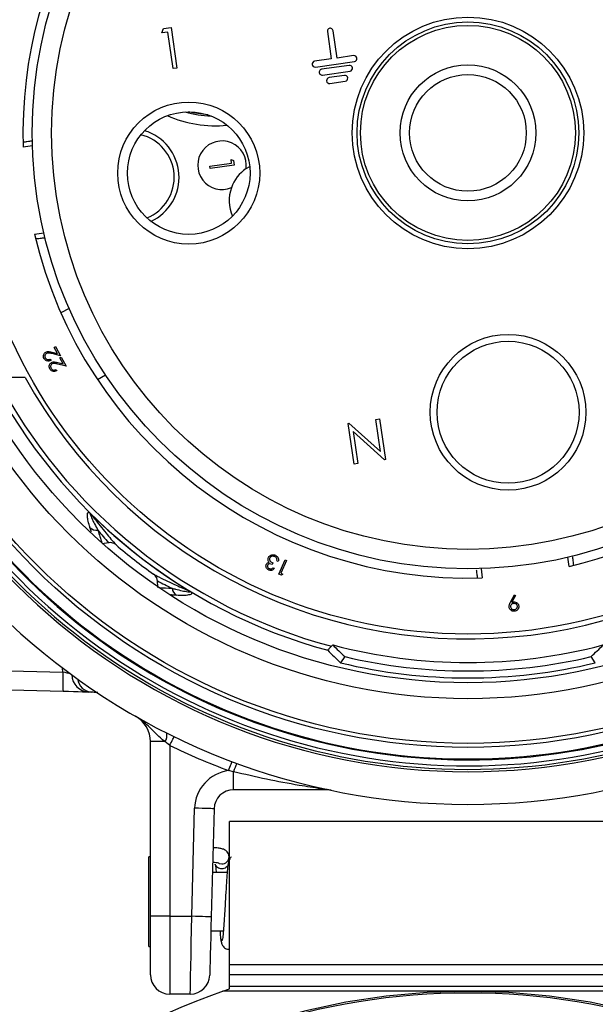
# Model space of a CAD drawing. Units: inches. Extents: x 0 to 43.7, y -0.4 to 33.8.
# Drawn here: x 8.6 to 10.9, y 21.6 to 25.6 of the extents above; entities that cross this region are included whole.
import ezdxf

# ---------------------------------------------------------------- set-up
doc = ezdxf.new("R2010")
doc.units = ezdxf.units.IN
doc.header["$LTSCALE"] = 4
doc.header["$MEASUREMENT"] = 0
doc.linetypes.add('SLD-Solid', pattern=[0])
doc.layers.add('LAYER_1', color=179, linetype='SLD-Solid')
doc.styles.add('SLDTEXTSTYLE0', font='GOTHIC.TTF', dxfattribs={"width": 0.913})
doc.dimstyles.new('SLDDIMSTYLE1', dxfattribs={"dimtxt": 0.458333, "dimasz": 0.458333, "dimexe": 0, "dimexo": 0.0625, "dimgap": 0.114583, "dimtad": 0, "dimtih": 1, "dimtoh": 1, "dimrnd": 1e-09, "dimzin": 12, "dimdsep": 46, "dimtxsty": 'SLDTEXTSTYLE0', "dimsah": 1, "dimcen": 0.09, "dimadec": 0, "dimazin": 3, "dimtfac": 1, "dimtdec": 3, "dimtofl": 0, "dimtmove": 0, "dimatfit": 3, "dimfxl": 0, "dimfrac": 2, "dimtolj": 1, "dimtzin": 12, "dimarcsym": 0})

# ---------------------------------------------------------------- blocks, each defined once
blk = doc.blocks.new('_D_1')
at = {"layer": 'LAYER_1', "color": 7}
for p, q in [((10.1738, 28.9252), (3.4707, 28.9252)), ((3.9707, 28.9252), (3.9707, 22.8569)), ((3.9707, 16.0603), (3.9707, 22.1287)), ((9.5021, 16.0603), (3.4707, 16.0603))]:
    blk.add_line(p, q, dxfattribs=at)
for points in [[(3.9707, 28.9252), (3.9002, 28.4669), (4.0412, 28.4669)], [(3.9707, 16.0603), (4.0412, 16.5187), (3.9002, 16.5187)]]:
    blk.add_solid(points, dxfattribs=at)
at = {"layer": 'LAYER_1', "color": 7, "insert": (3.2089, 22.7141), "char_height": 0.45833, "attachment_point": 1, "style": 'SLDTEXTSTYLE0'}
blk.add_mtext('12.86', dxfattribs=at)

msp = doc.modelspace()

# ---------------------------------------------------------------- linework, layer by layer
at = {"color": 7, "linetype": 'SLD-Solid', "lineweight": 25}
for p, q in [((9.1342, 25.5697), (9.1415, 25.588)), ((9.1596, 25.5734), (9.1342, 25.5697)), ((9.1415, 25.588), (9.172, 25.5924)), ((9.1809, 25.4253), (9.1596, 25.5734)), ((9.172, 25.5924), (9.1957, 25.4274)), ((9.8047, 25.5751), (9.8205, 25.465)), ((9.8439, 25.4684), (9.8281, 25.5785)), ((9.8205, 25.465), (9.7532, 25.4554)), ((9.7566, 25.432), (9.9146, 25.4547)), ((9.9112, 25.4781), (9.8439, 25.4684)), ((9.1957, 25.4274), (9.1809, 25.4253)), ((9.8931, 25.4387), (9.7817, 25.4227)), ((9.7851, 25.3993), (9.8964, 25.4153)), ((9.8738, 25.3979), (9.8117, 25.389)), ((9.8151, 25.3656), (9.8772, 25.3745)), ((8.6108, 25.1125), (8.5735, 25.1076)), ((9.4169, 25.0427), (9.4149, 25.058)), ((9.4149, 25.058), (9.4252, 25.0534)), ((9.3292, 25.0313), (9.4169, 25.0427)), ((9.3305, 25.0216), (9.3292, 25.0313)), ((9.4277, 25.0343), (9.3305, 25.0216)), ((9.4252, 25.0534), (9.4277, 25.0343)), ((9.4759, 25.021), (9.4903, 25.0297)), ((8.6197, 24.7563), (8.657, 24.7612)), ((8.7592, 24.4553), (8.7263, 24.4373)), ((8.6987, 24.2979), (8.7039, 24.3007)), ((8.7039, 24.3007), (8.7241, 24.2639)), ((8.7241, 24.2639), (8.6904, 24.2724)), ((8.6905, 24.2783), (8.7124, 24.2728)), ((8.7124, 24.2728), (8.6987, 24.2979)), ((8.6833, 24.25), (8.6862, 24.2448)), ((8.7472, 24.2218), (8.7135, 24.2302)), ((8.7136, 24.2362), (8.7355, 24.2307)), ((8.7218, 24.2557), (8.727, 24.2586)), ((8.7355, 24.2307), (8.7218, 24.2557)), ((8.727, 24.2586), (8.7472, 24.2218)), ((8.7064, 24.2078), (8.7093, 24.2026)), ((8.8739, 24.168), (8.9069, 24.1861)), ((8.5819, 24.1752), (8.4664, 24.1752)), ((9.8891, 23.9903), (9.8922, 23.9907)), ((9.9128, 23.8253), (9.8891, 23.9903)), ((9.8922, 23.9907), (10.0198, 23.8765)), ((10.0012, 24.0064), (10.016, 24.0085)), ((10.0198, 23.8765), (10.0012, 24.0064)), ((10.016, 24.0085), (10.0397, 23.8435)), ((10.0363, 23.843), (9.909, 23.957)), ((9.909, 23.957), (9.9276, 23.8274)), ((9.9276, 23.8274), (9.9128, 23.8253)), ((10.0397, 23.8435), (10.0363, 23.843)), ((8.8473, 23.6243), (8.8473, 23.6243)), ((8.8496, 23.5509), (8.844, 23.5685)), ((8.9195, 23.5073), (8.8933, 23.5031)), ((9.5839, 23.4256), (9.5813, 23.4197)), ((9.6058, 23.4317), (9.6007, 23.4339)), ((9.6087, 23.3805), (9.6339, 23.4377)), ((9.639, 23.4354), (9.6164, 23.3841)), ((9.6339, 23.4377), (9.639, 23.4354)), ((10.7829, 23.4113), (10.778, 23.4485)), ((9.5859, 23.4063), (9.591, 23.404)), ((9.6164, 23.3841), (9.6252, 23.3802)), ((10.4267, 23.4024), (10.4316, 23.3651)), ((9.6192, 23.3758), (9.6087, 23.3805)), ((9.6252, 23.3802), (9.6192, 23.3758)), ((10.5457, 23.2663), (10.5618, 23.2964)), ((10.5666, 23.2938), (10.5521, 23.2667)), ((10.5618, 23.2964), (10.5666, 23.2938)), ((9.8264, 23.0938), (9.8212, 23.0886)), ((9.8754, 23.0465), (9.8582, 23.0215)), ((10.8894, 23.0215), (10.8721, 23.0465)), ((8.4357, 22.992), (8.7344, 22.9841)), ((8.7344, 22.9841), (8.733, 23.0003)), ((8.7351, 22.9054), (8.4364, 22.9132)), ((8.8509, 22.9024), (8.8386, 22.9027)), ((9.0884, 21.9961), (9.0884, 22.7026)), ((9.147, 22.7026), (9.0884, 22.7026)), ((9.1671, 22.6877), (9.147, 22.7026)), ((9.1671, 22.6877), (9.1671, 21.9961)), ((9.425, 22.5808), (9.405, 22.5854)), ((9.425, 22.5079), (9.425, 22.5808)), ((9.8002, 22.5079), (9.425, 22.5079)), ((9.8002, 22.5079), (9.8002, 22.5087)), ((9.2561, 21.9961), (9.2675, 22.4333)), ((9.3462, 22.4312), (9.3348, 21.994)), ((11.3384, 22.3799), (9.4092, 22.3799)), ((9.4092, 21.8013), (9.4092, 22.3799)), ((9.0884, 22.2362), (9.0825, 22.2362)), ((9.0825, 21.981), (9.0825, 22.2362)), ((9.3993, 22.1732), (9.3395, 22.1732)), ((9.1671, 21.9961), (9.0884, 21.9961)), ((9.0884, 21.7599), (9.0884, 21.9961)), ((9.1671, 21.9961), (9.1671, 21.6811)), ((9.1671, 21.9961), (9.2561, 21.9961)), ((9.0825, 21.874), (9.0825, 21.981)), ((9.3333, 21.937), (9.3838, 21.937)), ((9.0825, 21.874), (9.0884, 21.874)), ((9.4092, 21.8013), (11.3384, 21.8013)), ((9.4092, 21.7592), (9.4092, 21.8013)), ((11.3384, 21.7592), (9.4092, 21.7592)), ((9.4092, 21.7139), (9.4092, 21.7592)), ((9.4092, 21.7139), (11.3384, 21.7139)), ((9.4092, 21.7028), (9.4092, 21.7139)), ((9.2499, 21.6811), (9.1671, 21.6811)), ((9.3823, 21.693), (9.4092, 21.7028)), ((11.3652, 21.693), (9.3823, 21.693))]:
    msp.add_line(p, q, dxfattribs=at)
at = {"color": 7, "linetype": 'SLD-Solid', "lineweight": 25, "flags": 128}
for points in [[(9.3212, 25.2385), (9.2605, 25.2469), (9.2432, 25.251)], [(8.8386, 22.9027), (8.8276, 22.903), (8.8134, 22.9034), (8.7965, 22.9038), (8.7773, 22.9043), (8.7566, 22.9049), (8.7351, 22.9054)], [(9.1671, 22.6877), (9.1705, 22.6946), (9.1737, 22.7012), (9.1767, 22.7074), (9.1793, 22.7127), (9.1814, 22.7171), (9.183, 22.7204), (9.184, 22.7224), (9.1843, 22.7231)], [(9.405, 22.5854), (9.4077, 22.5925), (9.4103, 22.5995), (9.4127, 22.6058), (9.4148, 22.6114), (9.4165, 22.616), (9.4178, 22.6194), (9.4186, 22.6215), (9.4188, 22.6222)], [(9.3462, 22.4312), (9.3447, 22.4312), (9.3403, 22.4314), (9.333, 22.4316), (9.3232, 22.4318), (9.3113, 22.4321), (9.2977, 22.4325), (9.2829, 22.4329), (9.2675, 22.4333)], [(9.364, 22.2121), (9.3665, 22.21), (9.3777, 22.2078)], [(9.2499, 21.6811), (9.25, 21.6859), (9.2503, 21.7001), (9.2507, 21.7233), (9.2513, 21.7548), (9.2521, 21.7936), (9.253, 21.8386), (9.254, 21.8884), (9.255, 21.9414), (9.2561, 21.9961)], [(9.3348, 21.994), (9.3333, 21.9941), (9.3288, 21.9942), (9.3215, 21.9944), (9.3117, 21.9946), (9.2998, 21.9949), (9.2862, 21.9953), (9.2714, 21.9957), (9.2561, 21.9961)], [(9.3348, 21.994), (9.3337, 21.953), (9.3327, 21.9132), (9.3317, 21.8759), (9.3308, 21.8422), (9.3301, 21.8131), (9.3294, 21.7894), (9.329, 21.772), (9.3287, 21.7614), (9.3286, 21.7578)], [(11.1333, 16.2605), (11.2912, 16.3104), (11.4458, 16.3696), (11.5966, 16.438), (11.743, 16.5151), (11.8845, 16.6009), (12.0207, 16.6949), (12.151, 16.7968), (12.275, 16.9064), (12.3922, 17.0231), (12.5023, 17.1465), (12.6047, 17.2763), (12.6992, 17.412), (12.7855, 17.553), (12.8631, 17.699), (12.9319, 17.8492), (12.9916, 18.0034), (13.042, 18.1607), (13.0828, 18.3208), (13.114, 18.4831), (13.1355, 18.6469), (13.1471, 18.8117), (13.1489, 18.9769), (13.1408, 19.1419), (13.1228, 19.3061), (13.095, 19.469), (13.0576, 19.6299), (13.0106, 19.7883), (12.9542, 19.9437), (12.8886, 20.0954), (12.8141, 20.2429), (12.7308, 20.3857), (12.6392, 20.5234), (12.5396, 20.6553), (12.4322, 20.7811), (12.3175, 20.9002), (12.1958, 21.0124), (12.0677, 21.117), (11.9336, 21.2139), (11.7939, 21.3026), (11.6491, 21.3829), (11.4998, 21.4544), (11.3465, 21.5169), (11.1897, 21.5701), (11.0301, 21.614), (10.8681, 21.6482), (10.7043, 21.6728), (10.5393, 21.6875), (10.3738, 21.6925), (10.2083, 21.6875), (10.0433, 21.6728), (9.8795, 21.6482), (9.7175, 21.614), (9.5579, 21.5701), (9.4011, 21.5169), (9.2478, 21.4544), (9.0985, 21.3829), (8.9537, 21.3026), (8.814, 21.2139), (8.6799, 21.117), (8.5518, 21.0124), (8.4301, 20.9002), (8.3154, 20.7811), (8.208, 20.6553), (8.1084, 20.5234), (8.0167, 20.3857), (7.9335, 20.2429), (7.859, 20.0954), (7.7934, 19.9437), (7.737, 19.7883), (7.69, 19.6299), (7.6526, 19.469), (7.6248, 19.3061), (7.6068, 19.1419), (7.5987, 18.9769), (7.6005, 18.8117), (7.6121, 18.6469), (7.6336, 18.4831), (7.6648, 18.3208), (7.7056, 18.1607), (7.756, 18.0034), (7.8157, 17.8492), (7.8845, 17.699), (7.9621, 17.553), (8.0484, 17.412), (8.1429, 17.2763), (8.2453, 17.1465), (8.3554, 17.0231), (8.4726, 16.9064), (8.5966, 16.7968), (8.7269, 16.6949), (8.8631, 16.6009), (9.0046, 16.5151), (9.151, 16.438), (9.3018, 16.3696), (9.4564, 16.3104), (9.6143, 16.2605)]]:
    msp.add_lwpolyline(points, dxfattribs=at)
at = {"color": 7, "linetype": 'SLD-Solid', "lineweight": 25}
for centre, radius in [((10.3738, 25.1654), 2.4858), ((10.3738, 25.1654), 2.4696), ((10.3738, 25.1654), 2.2891), ((10.3738, 25.1654), 2.2244), ((10.3738, 25.1654), 2.0276), ((10.3738, 25.1654), 1.7638), ((10.3738, 25.1654), 1.685), ((10.3738, 25.1654), 0.4685), ((10.3738, 25.1654), 0.4488), ((10.3738, 25.1654), 0.435), ((10.3738, 25.1654), 0.275), ((10.3738, 25.1654), 0.2362), ((9.2437, 25.0029), 0.2874), ((9.2437, 25.0029), 0.248), ((10.5362, 24.0352), 0.315), ((10.5362, 24.0352), 0.2874)]:
    msp.add_circle(centre, radius, dxfattribs=at)
for centre, radius, start, end in [((10.3738, 25.1654), 2.7165, 102.9419, 77.0581), ((10.3738, 25.1654), 2.5843, 100.4008, 79.6178), ((10.3738, 25.1654), 2.5748, 140.3074, 79.8598), ((10.3738, 25.1654), 2.5606, 140.3074, 80.246), ((10.3738, 25.1654), 2.5362, 140.3074, 82.3796), ((10.3738, 25.1654), 2.5328, 97.2192, 320.3074), ((10.3738, 25.1654), 2.5328, 320.3074, 82.8046), ((10.3738, 25.1654), 1.8012, 353.3772, 103.0876), ((10.3738, 25.1654), 1.8012, 114.3772, 181.8376), ((9.8164, 25.5768), 0.0118, 8.1258, 188.2332), ((9.7549, 25.4437), 0.0118, 98.1795, 278.1795), ((9.9129, 25.4664), 0.0118, 278.2276, 98.1314), ((9.7834, 25.411), 0.0118, 98.1532, 278.2059), ((9.8947, 25.427), 0.0118, 278.2155, 98.1435), ((9.8134, 25.3773), 0.0118, 98.2226, 278.1364), ((9.8755, 25.3862), 0.0118, 278.2091, 98.1499), ((9.35, 25.6707), 0.4764, 246.0711, 275.8409), ((9.35, 25.6707), 0.437, 254.0096, 267.9023), ((9.0076, 24.9859), 0.1772, 292.1055, 76.131), ((9.0076, 24.9859), 0.1969, 295.0299, 73.2067), ((9.3784, 25.0346), 0.0984, 352.028, 292.7722), ((9.5649, 24.891), 0.1575, 124.4024, 160.3978), ((9.5649, 24.891), 0.1575, 160.3978, 203.3132), ((10.3738, 25.1654), 1.8012, 193.1272, 271.8376), ((10.3738, 25.1654), 1.8012, 283.1272, 342.0876), ((10.3738, 25.1654), 2.0472, 208.924, 341.1325), ((10.3738, 25.1654), 2.1687, 207.1503, 254.8294), ((10.3738, 25.1654), 2.149, 207.4348, 255.0997), ((10.3738, 25.1654), 2.1691, 225.2716, 238.7284), ((10.3738, 25.1654), 2.1692, 225.2716, 238.7284), ((8.8712, 23.597), 0.0394, 226.3126, 277.0403), ((10.3738, 25.1654), 2.1923, 229.4812, 234.5188), ((9.2155, 23.328), 0.0394, 186.96, 237.6873), ((9.2475, 23.3115), 0.000348, 327.7469, 329.7256), ((10.3738, 25.1654), 2.1426, 255.1992, 284.8008), ((10.3738, 25.1654), 2.1767, 256.7645, 283.2355), ((10.3738, 25.1654), 2.205, 256.4782, 283.5218), ((9.2993, 22.9497), 0.5659, 176.5121, 184.4877), ((8.8439, 22.9767), 0.0742, 182.8923, 265.9143), ((8.8571, 22.9672), 0.0651, 189.7213, 264.5113), ((8.9703, 22.7026), 0.1181, 360, 60.3211), ((9.1115, 22.7287), 0.044, 323.6513, 11.8909), ((10.3738, 25.1654), 2.7559, 244.0327, 249.4188), ((9.7596, 22.4674), 0.3534, 155.3314, 161.2797), ((9.425, 22.4291), 0.1575, 97.2799, 178.5), ((9.425, 22.4291), 0.0787, 90, 178.4999), ((9.8029, 22.4825), 0.0264, 78.0496, 95.9298), ((9.8002, 22.4095), 0.0984, 78.2431, 90), ((9.3779, 22.237), 0.0292, 269.7455, 359.8726), ((9.1671, 21.7599), 0.0787, 180, 270), ((9.2499, 21.7599), 0.0787, 270, 358.5), ((10.3656, 18.9234), 2.9389, 109.546, 256.9521), ((10.3738, 18.9145), 2.7712, 338.0969, 201.9031)]:
    msp.add_arc(centre, radius, start, end, dxfattribs=at)
for centre, major_axis, ratio, start_param, end_param in [((10.4103, 24.8677), (-0.2483, 2.022), 0.986038, 2.148776, 2.181663), ((10.4992, 24.1444), (-0.2413, 1.9652), 0.866223, 1.766125, 1.793707), ((10.0761, 25.1288), (2.022, 0.2483), 0.986038, 4.101522, 4.13441), ((9.3528, 25.04), (1.9652, 0.2413), 0.866223, 4.489478, 4.51706), ((11.1412, 24.398), (-1.5358, 1.5358), 0.866223, 1.567817, 1.601266), ((11.1291, 24.41), (-1.5117, 1.5117), 0.866223, 1.575271, 1.607132), ((9.6185, 24.41), (1.5117, 1.5117), 0.866223, 4.676053, 4.707914), ((8.733, 22.9842), (0.0404, -0.01), 0.00545, 0.661891, 1.537886)]:
    msp.add_ellipse(centre, major_axis=major_axis, ratio=ratio, start_param=start_param, end_param=end_param, dxfattribs=at)
for points, knots in [([(8.6069, 25.1318), (8.602, 25.1312), (8.5947, 25.1302), (8.5795, 25.1282), (8.5743, 25.1276)], [0, 0, 0, 0, 0.661739, 1, 1, 1, 1]), ([(8.6256, 24.7372), (8.6269, 24.7374), (8.6391, 24.739), (8.6498, 24.7404), (8.6563, 24.7412), (8.6581, 24.7415)], [0, 0, 0, 0, 0.077945, 0.734097, 1, 1, 1, 1]), ([(8.6579, 24.2528), (8.6568, 24.2554), (8.6546, 24.2605), (8.6559, 24.2684), (8.6595, 24.2747), (8.6631, 24.2772), (8.665, 24.2784)], [0, 0, 0, 0, 0.279988, 0.559289, 0.779647, 1, 1, 1, 1]), ([(8.668, 24.2732), (8.6664, 24.2721), (8.6633, 24.2698), (8.6614, 24.2645), (8.6614, 24.2595), (8.6626, 24.2567), (8.6632, 24.2553)], [0, 0, 0, 0, 0.279221, 0.559071, 0.779453, 1, 1, 1, 1]), ([(8.665, 24.2784), (8.6672, 24.2794), (8.6718, 24.2813), (8.6807, 24.2806), (8.6867, 24.2792), (8.6905, 24.2783)], [0, 0, 0, 0, 0.279359, 0.559216, 1, 1, 1, 1]), ([(8.6904, 24.2724), (8.6862, 24.2734), (8.6805, 24.2749), (8.6726, 24.2752), (8.6695, 24.2739), (8.668, 24.2732)], [0, 0, 0, 0, 0.560683, 0.780446, 1, 1, 1, 1]), ([(8.6862, 24.2448), (8.6833, 24.2436), (8.6776, 24.2414), (8.6689, 24.2427), (8.6619, 24.2468), (8.6593, 24.2508), (8.6579, 24.2528)], [0, 0, 0, 0, 0.2800304, 0.5595265, 0.779653, 1, 1, 1, 1]), ([(8.6632, 24.2553), (8.6645, 24.2535), (8.667, 24.25), (8.673, 24.2478), (8.6786, 24.2481), (8.6817, 24.2494), (8.6833, 24.25)], [0, 0, 0, 0, 0.279413, 0.558541, 0.779019, 1, 1, 1, 1]), ([(8.681, 24.2106), (8.6799, 24.2132), (8.6777, 24.2183), (8.6791, 24.2262), (8.6826, 24.2326), (8.6863, 24.235), (8.6881, 24.2363)], [0, 0, 0, 0, 0.279989, 0.559289, 0.779646, 1, 1, 1, 1]), ([(8.6911, 24.231), (8.6895, 24.2299), (8.6864, 24.2276), (8.6845, 24.2223), (8.6845, 24.2173), (8.6857, 24.2146), (8.6863, 24.2132)], [0, 0, 0, 0, 0.279226, 0.559071, 0.779453, 1, 1, 1, 1]), ([(8.6881, 24.2363), (8.6903, 24.2372), (8.6949, 24.2392), (8.7038, 24.2385), (8.7099, 24.2371), (8.7136, 24.2362)], [0, 0, 0, 0, 0.279355, 0.559213, 1, 1, 1, 1]), ([(8.7135, 24.2302), (8.7093, 24.2313), (8.7036, 24.2328), (8.6958, 24.2331), (8.6926, 24.2317), (8.6911, 24.231)], [0, 0, 0, 0, 0.560682, 0.780451, 1, 1, 1, 1]), ([(8.7093, 24.2026), (8.7064, 24.2015), (8.7007, 24.1992), (8.692, 24.2006), (8.685, 24.2046), (8.6824, 24.2086), (8.681, 24.2106)], [0, 0, 0, 0, 0.280035, 0.559527, 0.779657, 1, 1, 1, 1]), ([(8.6863, 24.2132), (8.6876, 24.2114), (8.6901, 24.2078), (8.6961, 24.2057), (8.7017, 24.206), (8.7048, 24.2072), (8.7064, 24.2078)], [0, 0, 0, 0, 0.2794108, 0.5585366, 0.7790195, 1, 1, 1, 1]), ([(8.844, 23.5685), (8.8433, 23.5708), (8.8399, 23.582), (8.836, 23.5977), (8.8336, 23.613), (8.8333, 23.6215), (8.8341, 23.6263), (8.8353, 23.6287), (8.8367, 23.6298), (8.8382, 23.63), (8.8395, 23.6298), (8.8407, 23.6293), (8.8418, 23.6288), (8.8427, 23.6282), (8.8435, 23.6276), (8.8442, 23.6271), (8.8448, 23.6266), (8.8453, 23.6261), (8.8458, 23.6257), (8.8463, 23.6252), (8.8468, 23.6248), (8.8471, 23.6245), (8.8472, 23.6243), (8.8473, 23.6243)], [0, 0, 0, 0, 0.0812302, 0.4061507, 0.6023612, 0.7335816, 0.8213605, 0.8800978, 0.9194175, 0.945753, 0.963405, 0.9752491, 0.9832082, 0.9885681, 0.9921889, 0.9946461, 0.996325, 0.9974839, 0.9986092, 0.9991098, 0.9996175, 0.9999158, 1, 1, 1, 1]), ([(8.8473, 23.6243), (8.8472, 23.6243), (8.8472, 23.6244), (8.8471, 23.6244), (8.847, 23.6245), (8.8469, 23.6246), (8.8468, 23.6247), (8.8466, 23.6249), (8.8463, 23.6251), (8.8461, 23.6253), (8.8459, 23.6255), (8.8456, 23.6256), (8.8453, 23.6258), (8.845, 23.6259), (8.8447, 23.6258), (8.8445, 23.6255), (8.8444, 23.6249), (8.8445, 23.6237), (8.845, 23.6216), (8.8462, 23.6179), (8.8486, 23.612), (8.8529, 23.6024), (8.8607, 23.5864), (8.8689, 23.5708), (8.8748, 23.5601), (8.876, 23.5579)], [0, 0, 0, 0, 0.000041, 0.000127, 0.000199, 0.00033, 0.000546, 0.000951, 0.001955, 0.003041, 0.004652, 0.007045, 0.010604, 0.015907, 0.023814, 0.035613, 0.053229, 0.079543, 0.118861, 0.177629, 0.265484, 0.396849, 0.593304, 0.918659, 1, 1, 1, 1]), ([(8.8473, 23.6243), (8.8482, 23.623), (8.8529, 23.6168), (8.8727, 23.5907), (8.905, 23.55), (8.9358, 23.5145), (8.9494, 23.4988)], [0, 0, 0, 0, 0.029451, 0.147774, 0.621065, 1, 1, 1, 1]), ([(8.9494, 23.4988), (8.9468, 23.5007), (8.9414, 23.5046), (8.9313, 23.5078), (8.924, 23.508), (8.92, 23.5074), (8.9195, 23.5073)], [0, 0, 0, 0, 0.283049, 0.565287, 0.94948, 1, 1, 1, 1]), ([(9.5574, 23.4191), (9.558, 23.4204), (9.5594, 23.4229), (9.5634, 23.4264), (9.567, 23.4273), (9.5692, 23.4279)], [0, 0, 0, 0, 0.280511, 0.560787, 1, 1, 1, 1]), ([(9.5652, 23.4355), (9.5649, 23.4378), (9.5643, 23.4418), (9.5656, 23.4455), (9.5662, 23.4472)], [0, 0, 0, 0, 0.559419, 1, 1, 1, 1]), ([(9.5692, 23.4279), (9.5682, 23.4292), (9.5664, 23.4315), (9.5655, 23.4343), (9.5652, 23.4355)], [0, 0, 0, 0, 0.559788, 1, 1, 1, 1]), ([(9.5662, 23.4472), (9.5679, 23.4498), (9.5712, 23.4551), (9.5793, 23.4589), (9.5873, 23.4594), (9.5919, 23.4577), (9.5942, 23.4569)], [0, 0, 0, 0, 0.279303, 0.558839, 0.779279, 1, 1, 1, 1]), ([(9.5716, 23.4454), (9.5712, 23.4444), (9.5705, 23.4423), (9.5707, 23.4379), (9.5739, 23.4307), (9.5799, 23.4276), (9.5839, 23.4256)], [0, 0, 0, 0, 0.1255869, 0.251189, 0.5006074, 1, 1, 1, 1]), ([(9.5915, 23.4511), (9.5894, 23.4519), (9.5854, 23.4533), (9.5793, 23.4525), (9.5742, 23.4498), (9.5725, 23.4469), (9.5716, 23.4454)], [0, 0, 0, 0, 0.280596, 0.560148, 0.7803, 1, 1, 1, 1]), ([(9.5997, 23.4438), (9.5985, 23.4456), (9.5964, 23.4487), (9.593, 23.4504), (9.5915, 23.4511)], [0, 0, 0, 0, 0.558743, 1, 1, 1, 1]), ([(9.5942, 23.4569), (9.5967, 23.4556), (9.6017, 23.4528), (9.606, 23.4457), (9.607, 23.4383), (9.6062, 23.4339), (9.6058, 23.4317)], [0, 0, 0, 0, 0.279886, 0.558976, 0.779263, 1, 1, 1, 1]), ([(9.6007, 23.4339), (9.6009, 23.4358), (9.6013, 23.4392), (9.6002, 23.4424), (9.5997, 23.4438)], [0, 0, 0, 0, 0.560686, 1, 1, 1, 1]), ([(10.8019, 23.4172), (10.8018, 23.4185), (10.8002, 23.4307), (10.7988, 23.4414), (10.7979, 23.4478), (10.7977, 23.4497)], [0, 0, 0, 0, 0.077945, 0.734097, 1, 1, 1, 1]), ([(9.5675, 23.3969), (9.5653, 23.3981), (9.5609, 23.4007), (9.557, 23.4068), (9.5557, 23.4133), (9.5568, 23.4172), (9.5574, 23.4191)], [0, 0, 0, 0, 0.280083, 0.559868, 0.7801, 1, 1, 1, 1]), ([(9.5625, 23.4168), (9.5621, 23.4152), (9.5614, 23.4119), (9.5641, 23.4063), (9.5678, 23.4041), (9.57, 23.4028)], [0, 0, 0, 0, 0.278858, 0.560079, 1, 1, 1, 1]), ([(9.5813, 23.4197), (9.5779, 23.4208), (9.5729, 23.4225), (9.5667, 23.4213), (9.5638, 23.4191), (9.5629, 23.4176), (9.5625, 23.4168)], [0, 0, 0, 0, 0.49942, 0.749017, 0.874547, 1, 1, 1, 1]), ([(9.591, 23.404), (9.5894, 23.4021), (9.5861, 23.3983), (9.5796, 23.3954), (9.5731, 23.3949), (9.5694, 23.3962), (9.5675, 23.3969)], [0, 0, 0, 0, 0.280287, 0.559678, 0.779745, 1, 1, 1, 1]), ([(9.57, 23.4028), (9.5716, 23.4022), (9.5747, 23.4012), (9.5806, 23.4019), (9.5839, 23.4046), (9.5859, 23.4063)], [0, 0, 0, 0, 0.280639, 0.560368, 1, 1, 1, 1]), ([(10.4073, 23.3984), (10.408, 23.3936), (10.4089, 23.3861), (10.411, 23.3704), (10.4117, 23.3649)], [0, 0, 0, 0, 0.646901, 1, 1, 1, 1]), ([(9.1169, 23.3532), (9.116, 23.3576), (9.1147, 23.3649), (9.1083, 23.3744), (9.1035, 23.3783), (9.1013, 23.3801)], [0, 0, 0, 0, 0.462908, 0.75674, 1, 1, 1, 1]), ([(9.1013, 23.3801), (9.1027, 23.3794), (9.11, 23.3756), (9.1405, 23.3601), (9.188, 23.3371), (9.2294, 23.3193), (9.2478, 23.3114)], [0, 0, 0, 0, 0.029581, 0.147903, 0.621194, 1, 1, 1, 1]), ([(9.1191, 23.3267), (9.1184, 23.3344), (9.1177, 23.3432), (9.1169, 23.352), (9.1169, 23.3532)], [0, 0, 0, 0, 0.869235, 1, 1, 1, 1]), ([(9.1764, 23.3232), (9.1811, 23.322), (9.2041, 23.3159), (9.2303, 23.31), (9.2482, 23.3081), (9.2501, 23.3092), (9.2495, 23.3101), (9.2487, 23.3108), (9.2483, 23.311), (9.2481, 23.3112), (9.2479, 23.3113), (9.2479, 23.3113), (9.2478, 23.3113), (9.2478, 23.3114)], [0, 0, 0, 0, 0.1598495, 0.7905778, 0.948152, 0.9874403, 0.9971602, 0.9990977, 0.9996114, 0.9998243, 0.9999068, 0.9999785, 1, 1, 1, 1]), ([(9.2478, 23.3114), (9.248, 23.3113), (9.2483, 23.3111), (9.2488, 23.3107), (9.2497, 23.3102), (9.2518, 23.3087), (9.2546, 23.3062), (9.257, 23.3013), (9.25, 23.2971), (9.2339, 23.2938), (9.2125, 23.2939), (9.199, 23.2945), (9.1945, 23.2947)], [0, 0, 0, 0, 0.00034, 0.000676, 0.001334, 0.00346, 0.013399, 0.052845, 0.210384, 0.525366, 0.840364, 1, 1, 1, 1]), ([(9.1945, 23.2947), (9.1931, 23.2948), (9.186, 23.2952), (9.1782, 23.2956), (9.1718, 23.2961), (9.171, 23.2962)], [0, 0, 0, 0, 0.180155, 0.900773, 1, 1, 1, 1]), ([(10.5405, 23.2473), (10.5405, 23.2496), (10.5405, 23.2533), (10.542, 23.2584), (10.5437, 23.2624), (10.545, 23.265), (10.5457, 23.2663)], [0, 0, 0, 0, 0.339293, 0.559422, 0.779696, 1, 1, 1, 1]), ([(10.5521, 23.2667), (10.5533, 23.2669), (10.5554, 23.2674), (10.5576, 23.2677), (10.5585, 23.2678)], [0, 0, 0, 0, 0.559942, 1, 1, 1, 1]), ([(10.5585, 23.2678), (10.5613, 23.2678), (10.5669, 23.2679), (10.5737, 23.2636), (10.5783, 23.258), (10.5791, 23.2537), (10.5796, 23.2515)], [0, 0, 0, 0, 0.279814, 0.559487, 0.779635, 1, 1, 1, 1]), ([(10.5619, 23.2303), (10.559, 23.2303), (10.5533, 23.2304), (10.5463, 23.2348), (10.5419, 23.2407), (10.541, 23.2451), (10.5405, 23.2473)], [0, 0, 0, 0, 0.279729, 0.559163, 0.779613, 1, 1, 1, 1]), ([(10.5582, 23.2614), (10.5563, 23.261), (10.5525, 23.2603), (10.5484, 23.2566), (10.5461, 23.2521), (10.5461, 23.2491), (10.5462, 23.2476)], [0, 0, 0, 0, 0.2803197, 0.5595269, 0.7797524, 1, 1, 1, 1]), ([(10.5462, 23.2476), (10.5467, 23.2456), (10.5477, 23.2418), (10.5521, 23.2383), (10.5569, 23.2366), (10.5599, 23.2367), (10.5615, 23.2367)], [0, 0, 0, 0, 0.278722, 0.558569, 0.779171, 1, 1, 1, 1]), ([(10.574, 23.2506), (10.5735, 23.2525), (10.5724, 23.2564), (10.5678, 23.2599), (10.5629, 23.2616), (10.5598, 23.2614), (10.5582, 23.2614)], [0, 0, 0, 0, 0.278471, 0.558423, 0.779097, 1, 1, 1, 1]), ([(10.5615, 23.2367), (10.5634, 23.2371), (10.5672, 23.2379), (10.5714, 23.2416), (10.574, 23.246), (10.574, 23.2491), (10.574, 23.2506)], [0, 0, 0, 0, 0.28009, 0.560008, 0.780127, 1, 1, 1, 1]), ([(10.5796, 23.2515), (10.5796, 23.2486), (10.5795, 23.2428), (10.5747, 23.236), (10.5686, 23.2317), (10.5641, 23.2308), (10.5619, 23.2303)], [0, 0, 0, 0, 0.2795381, 0.5588512, 0.7794517, 1, 1, 1, 1]), ([(9.8212, 23.0886), (9.8192, 23.0866), (9.8152, 23.0826), (9.8102, 23.0772), (9.8071, 23.0736), (9.8062, 23.0724), (9.8062, 23.0723), (9.8063, 23.0722)], [0, 0, 0, 0, 0.260883, 0.522709, 0.75654, 0.955797, 1, 1, 1, 1]), ([(8.8753, 22.9017), (8.874, 22.9018), (8.864, 22.902), (8.857, 22.9022), (8.8509, 22.9024)], [0, 0, 0, 0, 0.125048, 1, 1, 1, 1]), ([(9.147, 22.7026), (9.141, 22.7076), (9.1161, 22.7283), (9.0821, 22.7663), (9.0478, 22.7943), (9.0288, 22.8051), (9.0287, 22.8052)], [0, 0, 0, 0, 0.138729, 0.573299, 0.997514, 1, 1, 1, 1]), ([(9.8002, 22.5087), (9.7926, 22.5098), (9.7597, 22.5146), (9.6757, 22.5279), (9.5587, 22.5497), (9.4697, 22.5704), (9.425, 22.5808)], [0, 0, 0, 0, 0.069374, 0.300122, 0.64837, 1, 1, 1, 1]), ([(9.8203, 22.5058), (9.8202, 22.5058), (9.8135, 22.5072), (9.8068, 22.508), (9.8002, 22.5087)], [0, 0, 0, 0, 0.01713, 1, 1, 1, 1]), ([(9.4071, 22.2369), (9.4066, 22.2411), (9.4057, 22.2484), (9.4001, 22.257), (9.3939, 22.2625), (9.3872, 22.2662), (9.3789, 22.2691), (9.3667, 22.2715), (9.3536, 22.2732), (9.3436, 22.2737), (9.3421, 22.2738)], [0, 0, 0, 0, 0.118776, 0.210678, 0.294646, 0.380544, 0.493272, 0.702304, 0.955183, 1, 1, 1, 1]), ([(9.4156, 22.2373), (9.4127, 22.2333), (9.4043, 22.2217), (9.4012, 22.1954), (9.3983, 22.1629), (9.3953, 22.1188), (9.3926, 22.0717), (9.3899, 22.0258), (9.3875, 21.9851), (9.3848, 21.9452), (9.3818, 21.9128), (9.3794, 21.898), (9.3779, 21.8982), (9.3745, 21.8949)], [0, 0, 0, 0, 0.0535045, 0.1563185, 0.2494851, 0.347634, 0.4662282, 0.542612, 0.6300444, 0.7283413, 0.8371633, 0.9561996, 1, 1, 1, 1]), ([(9.3406, 22.2151), (9.3454, 22.2147), (9.355, 22.2139), (9.3618, 22.2127), (9.3645, 22.2119), (9.3641, 22.2121), (9.364, 22.2121)], [0, 0, 0, 0, 0.388519, 0.761625, 0.976025, 1, 1, 1, 1]), ([(9.3502, 22.2074), (9.3511, 22.2041), (9.3526, 22.1988), (9.3542, 22.1803), (9.3548, 22.1732)], [0, 0, 0, 0, 0.617918, 1, 1, 1, 1]), ([(9.4034, 22.2041), (9.4027, 22.2027), (9.4009, 22.1989), (9.395, 22.1934), (9.3869, 22.1892), (9.3778, 22.1879), (9.3688, 22.1891), (9.3605, 22.1932), (9.3537, 22.1997), (9.3513, 22.205), (9.3502, 22.2074)], [0, 0, 0, 0, 0.067365, 0.189544, 0.344111, 0.466318, 0.588523, 0.743091, 0.865273, 1, 1, 1, 1]), ([(9.3697, 21.937), (9.3704, 21.9285), (9.372, 21.9095), (9.3736, 21.9001), (9.3745, 21.8949)], [0, 0, 0, 0, 0.451282, 1, 1, 1, 1]), ([(9.3728, 21.9064), (9.3735, 21.9008), (9.3749, 21.8902), (9.3813, 21.8758), (9.3902, 21.8668), (9.3971, 21.8634), (9.4052, 21.8622), (9.4081, 21.8626), (9.4092, 21.8628)], [0, 0, 0, 0, 0.227597, 0.429279, 0.733382, 0.895646, 0.962293, 1, 1, 1, 1])]:
    msp.add_open_spline(points, degree=3, knots=knots, dxfattribs=at)

# ---------------------------------------------------------------- dimensions: what is measured, and where the dimension line sits
at = {"layer": 'LAYER_1', "color": 7}
dim = msp.add_linear_dim(base=(3.9707, 16.0603), p1=(10.3738, 28.9252), p2=(9.7021, 16.0603), angle=90, dimstyle='SLDDIMSTYLE1', dxfattribs=at)
dim.commit()
dim.dimension.update_dxf_attribs({"geometry": '_D_1', "text_midpoint": (3.9707, 22.4928), "dimtype": 160})

doc.saveas('drawing.dxf')
